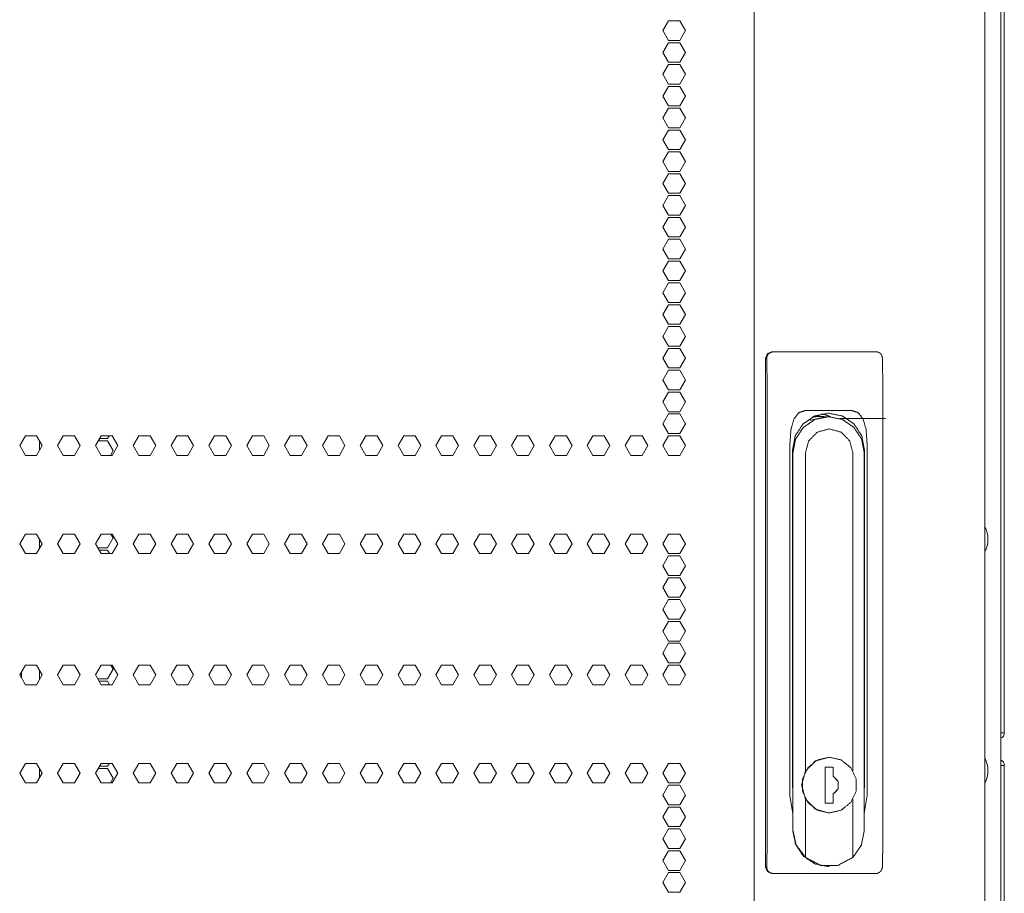
# Model space of a CAD drawing. Units: millimetres. Extents: x 1818 to 9305, y 229 to 6220.
# Drawn here: x 4621 to 4923, y 3119 to 3387 of the extents above; entities that cross this region are included whole.
import ezdxf

# ---------------------------------------------------------------- set-up
doc = ezdxf.new("R2010")
doc.units = ezdxf.units.MM
doc.layers.add('Trimetric', color=7, linetype='Continuous')

msp = doc.modelspace()

# ---------------------------------------------------------------- linework, layer by layer
at = {"layer": 'Trimetric', "color": 41, "linetype": 'Continuous', "lineweight": 18}
msp.add_line((4922, 4186.66), (4922, 2197.22), dxfattribs=at)
at = {"layer": 'Trimetric', "color": 71, "linetype": 'Continuous', "lineweight": 18}
for p, q in [((4846.4, 4178.71), (4846.4, 2233.11)), ((4917.16, 4178.71), (4917.16, 2233.11)), ((4820.15, 3386.46), (4818.42, 3383.46)), ((4823.61, 3386.46), (4820.15, 3386.46)), ((4825.35, 3383.46), (4823.61, 3386.46)), ((4818.42, 3383.46), (4820.15, 3380.46)), ((4823.61, 3380.46), (4825.35, 3383.46)), ((4820.15, 3379.76), (4818.42, 3376.76)), ((4820.15, 3380.46), (4823.61, 3380.46)), ((4823.61, 3379.76), (4820.15, 3379.76)), ((4825.35, 3376.76), (4823.61, 3379.76)), ((4818.42, 3376.76), (4820.15, 3373.76)), ((4823.61, 3373.76), (4825.35, 3376.76)), ((4820.15, 3373.06), (4818.42, 3370.06)), ((4820.15, 3373.76), (4823.61, 3373.76)), ((4823.61, 3373.06), (4820.15, 3373.06)), ((4825.35, 3370.06), (4823.61, 3373.06)), ((4818.42, 3370.06), (4820.15, 3367.06)), ((4823.61, 3367.06), (4825.35, 3370.06)), ((4820.15, 3367.06), (4823.61, 3367.06)), ((4820.15, 3366.36), (4818.42, 3363.36)), ((4823.61, 3366.36), (4820.15, 3366.36)), ((4825.35, 3363.36), (4823.61, 3366.36)), ((4818.42, 3363.36), (4820.15, 3360.36)), ((4823.61, 3360.36), (4825.35, 3363.36)), ((4820.15, 3359.66), (4818.42, 3356.66)), ((4820.15, 3360.36), (4823.61, 3360.36)), ((4823.61, 3359.66), (4820.15, 3359.66)), ((4825.35, 3356.66), (4823.61, 3359.66)), ((4818.42, 3356.66), (4820.15, 3353.66)), ((4823.61, 3353.66), (4825.35, 3356.66)), ((4820.15, 3352.96), (4818.42, 3349.96)), ((4820.15, 3353.66), (4823.61, 3353.66)), ((4823.61, 3352.96), (4820.15, 3352.96)), ((4825.35, 3349.96), (4823.61, 3352.96)), ((4818.42, 3349.96), (4820.15, 3346.96)), ((4823.61, 3346.96), (4825.35, 3349.96)), ((4820.15, 3346.26), (4818.42, 3343.26)), ((4820.15, 3346.96), (4823.61, 3346.96)), ((4823.61, 3346.26), (4820.15, 3346.26)), ((4825.35, 3343.26), (4823.61, 3346.26)), ((4818.42, 3343.26), (4820.15, 3340.26)), ((4823.61, 3340.26), (4825.35, 3343.26)), ((4820.15, 3340.26), (4823.61, 3340.26)), ((4820.15, 3339.56), (4818.42, 3336.56)), ((4823.61, 3339.56), (4820.15, 3339.56)), ((4825.35, 3336.56), (4823.61, 3339.56)), ((4818.42, 3336.56), (4820.15, 3333.56)), ((4823.61, 3333.56), (4825.35, 3336.56)), ((4820.15, 3332.86), (4818.42, 3329.86)), ((4820.15, 3333.56), (4823.61, 3333.56)), ((4823.61, 3332.86), (4820.15, 3332.86)), ((4825.35, 3329.86), (4823.61, 3332.86)), ((4818.42, 3329.86), (4820.15, 3326.86)), ((4823.61, 3326.86), (4825.35, 3329.86)), ((4820.15, 3326.16), (4818.42, 3323.16)), ((4820.15, 3326.86), (4823.61, 3326.86)), ((4823.61, 3326.16), (4820.15, 3326.16)), ((4825.35, 3323.16), (4823.61, 3326.16)), ((4818.42, 3323.16), (4820.15, 3320.16)), ((4823.61, 3320.16), (4825.35, 3323.16)), ((4820.15, 3319.46), (4818.42, 3316.46)), ((4820.15, 3320.16), (4823.61, 3320.16)), ((4823.61, 3319.46), (4820.15, 3319.46)), ((4825.35, 3316.46), (4823.61, 3319.46)), ((4818.42, 3316.46), (4820.15, 3313.46)), ((4823.61, 3313.46), (4825.35, 3316.46)), ((4820.15, 3312.76), (4818.42, 3309.76)), ((4820.15, 3313.46), (4823.61, 3313.46)), ((4823.61, 3312.76), (4820.15, 3312.76)), ((4825.35, 3309.76), (4823.61, 3312.76)), ((4818.42, 3309.76), (4820.15, 3306.76)), ((4823.61, 3306.76), (4825.35, 3309.76)), ((4820.15, 3306.76), (4823.61, 3306.76)), ((4820.15, 3306.06), (4818.42, 3303.06)), ((4823.61, 3306.06), (4820.15, 3306.06)), ((4825.35, 3303.06), (4823.61, 3306.06)), ((4818.42, 3303.06), (4820.15, 3300.06)), ((4823.61, 3300.06), (4825.35, 3303.06)), ((4820.15, 3299.36), (4818.42, 3296.36)), ((4820.15, 3300.06), (4823.61, 3300.06)), ((4823.61, 3299.36), (4820.15, 3299.36)), ((4825.35, 3296.36), (4823.61, 3299.36)), ((4818.42, 3296.36), (4820.15, 3293.36)), ((4823.61, 3293.36), (4825.35, 3296.36)), ((4820.15, 3292.66), (4818.42, 3289.66)), ((4820.15, 3293.36), (4823.61, 3293.36)), ((4823.61, 3292.66), (4820.15, 3292.66)), ((4825.35, 3289.66), (4823.61, 3292.66)), ((4818.42, 3289.66), (4820.15, 3286.66)), ((4823.61, 3286.66), (4825.35, 3289.66)), ((4820.15, 3285.96), (4818.42, 3282.96)), ((4820.15, 3286.66), (4823.61, 3286.66)), ((4823.61, 3285.96), (4820.15, 3285.96)), ((4825.35, 3282.96), (4823.61, 3285.96)), ((4818.42, 3282.96), (4820.15, 3279.96)), ((4823.61, 3279.96), (4825.35, 3282.96)), ((4820.15, 3279.96), (4823.61, 3279.96)), ((4820.15, 3279.26), (4818.42, 3276.26)), ((4818.42, 3276.26), (4820.15, 3273.26)), ((4823.61, 3279.26), (4820.15, 3279.26)), ((4825.35, 3276.26), (4823.61, 3279.26)), ((4823.61, 3273.26), (4825.35, 3276.26)), ((4820.15, 3273.26), (4823.61, 3273.26)), ((4820.15, 3272.56), (4818.42, 3269.56)), ((4823.61, 3272.56), (4820.15, 3272.56)), ((4825.35, 3269.56), (4823.61, 3272.56)), ((4818.42, 3269.56), (4820.15, 3266.56)), ((4823.61, 3266.56), (4825.35, 3269.56)), ((4820.15, 3265.86), (4818.42, 3262.86)), ((4820.15, 3266.56), (4823.61, 3266.56)), ((4823.61, 3265.86), (4820.15, 3265.86)), ((4825.35, 3262.86), (4823.61, 3265.86)), ((4818.42, 3262.86), (4820.15, 3259.86)), ((4823.61, 3259.86), (4825.35, 3262.86)), ((4622.87, 3259.16), (4621.14, 3256.16)), ((4626.34, 3259.16), (4622.87, 3259.16)), ((4626.34, 3259.16), (4628.07, 3256.16)), ((4634.47, 3259.16), (4632.74, 3256.16)), ((4637.94, 3259.16), (4634.47, 3259.16)), ((4639.67, 3256.16), (4637.94, 3259.16)), ((4646.08, 3259.16), (4644.35, 3256.16)), ((4649.54, 3259.16), (4646.08, 3259.16)), ((4651.28, 3256.16), (4649.54, 3259.16)), ((4657.68, 3259.16), (4655.95, 3256.16)), ((4661.15, 3259.16), (4657.68, 3259.16)), ((4662.88, 3256.16), (4661.15, 3259.16)), ((4669.29, 3259.16), (4667.56, 3256.16)), ((4672.75, 3259.16), (4669.29, 3259.16)), ((4674.48, 3256.16), (4672.75, 3259.16)), ((4680.89, 3259.16), (4679.16, 3256.16)), ((4684.36, 3259.16), (4680.89, 3259.16)), ((4686.09, 3256.16), (4684.36, 3259.16)), ((4692.5, 3259.16), (4690.77, 3256.16)), ((4695.96, 3259.16), (4692.5, 3259.16)), ((4697.69, 3256.16), (4695.96, 3259.16)), ((4704.1, 3259.16), (4702.37, 3256.16)), ((4707.57, 3259.16), (4704.1, 3259.16)), ((4709.3, 3256.16), (4707.57, 3259.16)), ((4715.71, 3259.16), (4713.98, 3256.16)), ((4719.17, 3259.16), (4715.71, 3259.16)), ((4720.9, 3256.16), (4719.17, 3259.16)), ((4727.31, 3259.16), (4725.58, 3256.16)), ((4730.78, 3259.16), (4727.31, 3259.16)), ((4732.51, 3256.16), (4730.78, 3259.16)), ((4738.92, 3259.16), (4737.19, 3256.16)), ((4742.38, 3259.16), (4738.92, 3259.16)), ((4744.11, 3256.16), (4742.38, 3259.16)), ((4750.52, 3259.16), (4748.79, 3256.16)), ((4753.99, 3259.16), (4750.52, 3259.16)), ((4755.72, 3256.16), (4753.99, 3259.16)), ((4762.13, 3259.16), (4760.39, 3256.16)), ((4765.59, 3259.16), (4762.13, 3259.16)), ((4767.32, 3256.16), (4765.59, 3259.16)), ((4773.73, 3259.16), (4772, 3256.16)), ((4777.2, 3259.16), (4773.73, 3259.16)), ((4778.93, 3256.16), (4777.2, 3259.16)), ((4785.34, 3259.16), (4783.6, 3256.16)), ((4788.8, 3259.16), (4785.34, 3259.16)), ((4790.53, 3256.16), (4788.8, 3259.16)), ((4796.94, 3259.16), (4795.21, 3256.16)), ((4800.4, 3259.16), (4796.94, 3259.16)), ((4802.14, 3256.16), (4800.4, 3259.16)), ((4808.55, 3259.16), (4806.81, 3256.16)), ((4812.01, 3259.16), (4808.55, 3259.16)), ((4813.74, 3256.16), (4812.01, 3259.16)), ((4820.15, 3259.16), (4818.42, 3256.16)), ((4820.15, 3259.86), (4823.61, 3259.86)), ((4823.61, 3259.16), (4820.15, 3259.16)), ((4825.35, 3256.16), (4823.61, 3259.16)), ((4621.14, 3256.16), (4622.87, 3253.16)), ((4628.07, 3256.16), (4626.34, 3253.16)), ((4632.74, 3256.16), (4634.47, 3253.16)), ((4637.94, 3253.16), (4639.67, 3256.16)), ((4644.35, 3256.16), (4646.08, 3253.16)), ((4649.54, 3253.16), (4651.28, 3256.16)), ((4655.95, 3256.16), (4657.68, 3253.16)), ((4661.15, 3253.16), (4662.88, 3256.16)), ((4667.56, 3256.16), (4669.29, 3253.16)), ((4672.75, 3253.16), (4674.48, 3256.16)), ((4679.16, 3256.16), (4680.89, 3253.16)), ((4684.36, 3253.16), (4686.09, 3256.16)), ((4690.77, 3256.16), (4692.5, 3253.16)), ((4695.96, 3253.16), (4697.69, 3256.16)), ((4702.37, 3256.16), (4704.1, 3253.16)), ((4707.57, 3253.16), (4709.3, 3256.16)), ((4713.98, 3256.16), (4715.71, 3253.16)), ((4719.17, 3253.16), (4720.9, 3256.16)), ((4725.58, 3256.16), (4727.31, 3253.16)), ((4730.78, 3253.16), (4732.51, 3256.16)), ((4737.19, 3256.16), (4738.92, 3253.16)), ((4742.38, 3253.16), (4744.11, 3256.16)), ((4748.79, 3256.16), (4750.52, 3253.16)), ((4753.99, 3253.16), (4755.72, 3256.16)), ((4760.39, 3256.16), (4762.13, 3253.16)), ((4765.59, 3253.16), (4767.32, 3256.16)), ((4772, 3256.16), (4773.73, 3253.16)), ((4777.2, 3253.16), (4778.93, 3256.16)), ((4783.6, 3256.16), (4785.34, 3253.16)), ((4788.8, 3253.16), (4790.53, 3256.16)), ((4795.21, 3256.16), (4796.94, 3253.16)), ((4800.4, 3253.16), (4802.14, 3256.16)), ((4806.81, 3256.16), (4808.55, 3253.16)), ((4812.01, 3253.16), (4813.74, 3256.16)), ((4818.42, 3256.16), (4820.15, 3253.16)), ((4823.61, 3253.16), (4825.35, 3256.16)), ((4622.87, 3253.16), (4626.34, 3253.16)), ((4634.47, 3253.16), (4637.94, 3253.16)), ((4646.08, 3253.16), (4649.54, 3253.16)), ((4657.68, 3253.16), (4661.15, 3253.16)), ((4669.29, 3253.16), (4672.75, 3253.16)), ((4680.89, 3253.16), (4684.36, 3253.16)), ((4692.5, 3253.16), (4695.96, 3253.16)), ((4704.1, 3253.16), (4707.57, 3253.16)), ((4715.71, 3253.16), (4719.17, 3253.16)), ((4727.31, 3253.16), (4730.78, 3253.16)), ((4738.92, 3253.16), (4742.38, 3253.16)), ((4750.52, 3253.16), (4753.99, 3253.16)), ((4762.13, 3253.16), (4765.59, 3253.16)), ((4773.73, 3253.16), (4777.2, 3253.16)), ((4785.34, 3253.16), (4788.8, 3253.16)), ((4796.94, 3253.16), (4800.4, 3253.16)), ((4808.55, 3253.16), (4812.01, 3253.16)), ((4820.15, 3253.16), (4823.61, 3253.16)), ((4622.87, 3229.01), (4621.14, 3226.01)), ((4626.34, 3229.01), (4622.87, 3229.01)), ((4626.34, 3229.01), (4628.07, 3226.01)), ((4634.47, 3229.01), (4632.74, 3226.01)), ((4637.94, 3229.01), (4634.47, 3229.01)), ((4639.67, 3226.01), (4637.94, 3229.01)), ((4646.08, 3229.01), (4644.35, 3226.01)), ((4649.54, 3229.01), (4646.08, 3229.01)), ((4651.28, 3226.01), (4649.54, 3229.01)), ((4657.68, 3229.01), (4655.95, 3226.01)), ((4661.15, 3229.01), (4657.68, 3229.01)), ((4662.88, 3226.01), (4661.15, 3229.01)), ((4669.29, 3229.01), (4667.56, 3226.01)), ((4672.75, 3229.01), (4669.29, 3229.01)), ((4674.48, 3226.01), (4672.75, 3229.01)), ((4680.89, 3229.01), (4679.16, 3226.01)), ((4684.36, 3229.01), (4680.89, 3229.01)), ((4686.09, 3226.01), (4684.36, 3229.01)), ((4692.5, 3229.01), (4690.77, 3226.01)), ((4695.96, 3229.01), (4692.5, 3229.01)), ((4697.69, 3226.01), (4695.96, 3229.01)), ((4704.1, 3229.01), (4702.37, 3226.01)), ((4707.57, 3229.01), (4704.1, 3229.01)), ((4709.3, 3226.01), (4707.57, 3229.01)), ((4715.71, 3229.01), (4713.98, 3226.01)), ((4719.17, 3229.01), (4715.71, 3229.01)), ((4720.9, 3226.01), (4719.17, 3229.01)), ((4727.31, 3229.01), (4725.58, 3226.01)), ((4730.78, 3229.01), (4727.31, 3229.01)), ((4732.51, 3226.01), (4730.78, 3229.01)), ((4738.92, 3229.01), (4737.19, 3226.01)), ((4742.38, 3229.01), (4738.92, 3229.01)), ((4744.11, 3226.01), (4742.38, 3229.01)), ((4750.52, 3229.01), (4748.79, 3226.01)), ((4753.99, 3229.01), (4750.52, 3229.01)), ((4755.72, 3226.01), (4753.99, 3229.01)), ((4762.13, 3229.01), (4760.39, 3226.01)), ((4765.59, 3229.01), (4762.13, 3229.01)), ((4767.32, 3226.01), (4765.59, 3229.01)), ((4773.73, 3229.01), (4772, 3226.01)), ((4777.2, 3229.01), (4773.73, 3229.01)), ((4778.93, 3226.01), (4777.2, 3229.01)), ((4785.34, 3229.01), (4783.6, 3226.01)), ((4788.8, 3229.01), (4785.34, 3229.01)), ((4790.53, 3226.01), (4788.8, 3229.01)), ((4796.94, 3229.01), (4795.21, 3226.01)), ((4800.4, 3229.01), (4796.94, 3229.01)), ((4802.14, 3226.01), (4800.4, 3229.01)), ((4808.55, 3229.01), (4806.81, 3226.01)), ((4812.01, 3229.01), (4808.55, 3229.01)), ((4813.74, 3226.01), (4812.01, 3229.01)), ((4820.15, 3229.01), (4818.42, 3226.01)), ((4823.61, 3229.01), (4820.15, 3229.01)), ((4825.35, 3226.01), (4823.61, 3229.01)), ((4621.14, 3226.01), (4622.87, 3223.01)), ((4628.07, 3226.01), (4626.34, 3223.01)), ((4632.74, 3226.01), (4634.47, 3223.01)), ((4637.94, 3223.01), (4639.67, 3226.01)), ((4644.35, 3226.01), (4646.08, 3223.01)), ((4649.54, 3223.01), (4651.28, 3226.01)), ((4655.95, 3226.01), (4657.68, 3223.01)), ((4661.15, 3223.01), (4662.88, 3226.01)), ((4667.56, 3226.01), (4669.29, 3223.01)), ((4672.75, 3223.01), (4674.48, 3226.01)), ((4679.16, 3226.01), (4680.89, 3223.01)), ((4684.36, 3223.01), (4686.09, 3226.01)), ((4690.77, 3226.01), (4692.5, 3223.01)), ((4695.96, 3223.01), (4697.69, 3226.01)), ((4702.37, 3226.01), (4704.1, 3223.01)), ((4707.57, 3223.01), (4709.3, 3226.01)), ((4713.98, 3226.01), (4715.71, 3223.01)), ((4719.17, 3223.01), (4720.9, 3226.01)), ((4725.58, 3226.01), (4727.31, 3223.01)), ((4730.78, 3223.01), (4732.51, 3226.01)), ((4737.19, 3226.01), (4738.92, 3223.01)), ((4742.38, 3223.01), (4744.11, 3226.01)), ((4748.79, 3226.01), (4750.52, 3223.01)), ((4753.99, 3223.01), (4755.72, 3226.01)), ((4760.39, 3226.01), (4762.13, 3223.01)), ((4765.59, 3223.01), (4767.32, 3226.01)), ((4772, 3226.01), (4773.73, 3223.01)), ((4777.2, 3223.01), (4778.93, 3226.01)), ((4783.6, 3226.01), (4785.34, 3223.01)), ((4788.8, 3223.01), (4790.53, 3226.01)), ((4795.21, 3226.01), (4796.94, 3223.01)), ((4800.4, 3223.01), (4802.14, 3226.01)), ((4806.81, 3226.01), (4808.55, 3223.01)), ((4812.01, 3223.01), (4813.74, 3226.01)), ((4818.42, 3226.01), (4820.15, 3223.01)), ((4823.61, 3223.01), (4825.35, 3226.01)), ((4622.87, 3223.01), (4626.34, 3223.01)), ((4634.47, 3223.01), (4637.94, 3223.01)), ((4646.08, 3223.01), (4649.54, 3223.01)), ((4657.68, 3223.01), (4661.15, 3223.01)), ((4669.29, 3223.01), (4672.75, 3223.01)), ((4680.89, 3223.01), (4684.36, 3223.01)), ((4692.5, 3223.01), (4695.96, 3223.01)), ((4704.1, 3223.01), (4707.57, 3223.01)), ((4715.71, 3223.01), (4719.17, 3223.01)), ((4727.31, 3223.01), (4730.78, 3223.01)), ((4738.92, 3223.01), (4742.38, 3223.01)), ((4750.52, 3223.01), (4753.99, 3223.01)), ((4762.13, 3223.01), (4765.59, 3223.01)), ((4773.73, 3223.01), (4777.2, 3223.01)), ((4785.34, 3223.01), (4788.8, 3223.01)), ((4796.94, 3223.01), (4800.4, 3223.01)), ((4808.55, 3223.01), (4812.01, 3223.01)), ((4820.15, 3222.31), (4818.42, 3219.31)), ((4820.15, 3223.01), (4823.61, 3223.01)), ((4823.61, 3222.31), (4820.15, 3222.31)), ((4825.35, 3219.31), (4823.61, 3222.31)), ((4818.42, 3219.31), (4820.15, 3216.31)), ((4823.61, 3216.31), (4825.35, 3219.31)), ((4820.15, 3216.31), (4823.61, 3216.31)), ((4820.15, 3215.61), (4818.42, 3212.61)), ((4823.61, 3215.61), (4820.15, 3215.61)), ((4825.35, 3212.61), (4823.61, 3215.61)), ((4818.42, 3212.61), (4820.15, 3209.61)), ((4823.61, 3209.61), (4825.35, 3212.61)), ((4818.42, 3205.91), (4820.15, 3208.91)), ((4820.15, 3209.61), (4823.61, 3209.61)), ((4820.15, 3208.91), (4823.61, 3208.91)), ((4823.61, 3208.91), (4825.35, 3205.91)), ((4820.15, 3202.91), (4818.42, 3205.91)), ((4825.35, 3205.91), (4823.61, 3202.91)), ((4818.42, 3199.21), (4820.15, 3202.21)), ((4823.61, 3202.91), (4820.15, 3202.91)), ((4820.15, 3202.21), (4823.61, 3202.21)), ((4823.61, 3202.21), (4825.35, 3199.21)), ((4820.15, 3196.21), (4818.42, 3199.21)), ((4825.35, 3199.21), (4823.61, 3196.21)), ((4818.42, 3192.51), (4820.15, 3195.51)), ((4823.61, 3196.21), (4820.15, 3196.21)), ((4820.15, 3195.51), (4823.61, 3195.51)), ((4823.61, 3195.51), (4825.35, 3192.51)), ((4820.15, 3189.51), (4818.42, 3192.51)), ((4825.35, 3192.51), (4823.61, 3189.51)), ((4621.14, 3185.81), (4622.87, 3188.81)), ((4622.87, 3188.81), (4626.34, 3188.81)), ((4628.07, 3185.81), (4626.34, 3188.81)), ((4632.74, 3185.81), (4634.47, 3188.81)), ((4634.47, 3188.81), (4637.94, 3188.81)), ((4637.94, 3188.81), (4639.67, 3185.81)), ((4644.35, 3185.81), (4646.08, 3188.81)), ((4646.08, 3188.81), (4649.54, 3188.81)), ((4649.54, 3188.81), (4651.28, 3185.81)), ((4655.95, 3185.81), (4657.68, 3188.81)), ((4657.68, 3188.81), (4661.15, 3188.81)), ((4661.15, 3188.81), (4662.88, 3185.81)), ((4667.56, 3185.81), (4669.29, 3188.81)), ((4669.29, 3188.81), (4672.75, 3188.81)), ((4672.75, 3188.81), (4674.48, 3185.81)), ((4679.16, 3185.81), (4680.89, 3188.81)), ((4680.89, 3188.81), (4684.36, 3188.81)), ((4684.36, 3188.81), (4686.09, 3185.81)), ((4690.77, 3185.81), (4692.5, 3188.81)), ((4692.5, 3188.81), (4695.96, 3188.81)), ((4695.96, 3188.81), (4697.69, 3185.81)), ((4702.37, 3185.81), (4704.1, 3188.81)), ((4704.1, 3188.81), (4707.57, 3188.81)), ((4707.57, 3188.81), (4709.3, 3185.81)), ((4713.98, 3185.81), (4715.71, 3188.81)), ((4715.71, 3188.81), (4719.17, 3188.81)), ((4719.17, 3188.81), (4720.9, 3185.81)), ((4725.58, 3185.81), (4727.31, 3188.81)), ((4727.31, 3188.81), (4730.78, 3188.81)), ((4730.78, 3188.81), (4732.51, 3185.81)), ((4737.19, 3185.81), (4738.92, 3188.81)), ((4738.92, 3188.81), (4742.38, 3188.81)), ((4742.38, 3188.81), (4744.11, 3185.81)), ((4748.79, 3185.81), (4750.52, 3188.81)), ((4750.52, 3188.81), (4753.99, 3188.81)), ((4753.99, 3188.81), (4755.72, 3185.81)), ((4760.39, 3185.81), (4762.13, 3188.81)), ((4762.13, 3188.81), (4765.59, 3188.81)), ((4765.59, 3188.81), (4767.32, 3185.81)), ((4772, 3185.81), (4773.73, 3188.81)), ((4773.73, 3188.81), (4777.2, 3188.81)), ((4777.2, 3188.81), (4778.93, 3185.81)), ((4783.6, 3185.81), (4785.34, 3188.81)), ((4785.34, 3188.81), (4788.8, 3188.81)), ((4788.8, 3188.81), (4790.53, 3185.81)), ((4795.21, 3185.81), (4796.94, 3188.81)), ((4796.94, 3188.81), (4800.4, 3188.81)), ((4800.4, 3188.81), (4802.14, 3185.81)), ((4806.81, 3185.81), (4808.55, 3188.81)), ((4808.55, 3188.81), (4812.01, 3188.81)), ((4812.01, 3188.81), (4813.74, 3185.81)), ((4818.42, 3185.81), (4820.15, 3188.81)), ((4823.61, 3189.51), (4820.15, 3189.51)), ((4820.15, 3188.81), (4823.61, 3188.81)), ((4823.61, 3188.81), (4825.35, 3185.81)), ((4622.87, 3182.81), (4621.14, 3185.81)), ((4626.34, 3182.81), (4628.07, 3185.81)), ((4634.47, 3182.81), (4632.74, 3185.81)), ((4639.67, 3185.81), (4637.94, 3182.81)), ((4646.08, 3182.81), (4644.35, 3185.81)), ((4651.28, 3185.81), (4649.54, 3182.81)), ((4657.68, 3182.81), (4655.95, 3185.81)), ((4662.88, 3185.81), (4661.15, 3182.81)), ((4669.29, 3182.81), (4667.56, 3185.81)), ((4674.48, 3185.81), (4672.75, 3182.81)), ((4680.89, 3182.81), (4679.16, 3185.81)), ((4686.09, 3185.81), (4684.36, 3182.81)), ((4692.5, 3182.81), (4690.77, 3185.81)), ((4697.69, 3185.81), (4695.96, 3182.81)), ((4704.1, 3182.81), (4702.37, 3185.81)), ((4709.3, 3185.81), (4707.57, 3182.81)), ((4715.71, 3182.81), (4713.98, 3185.81)), ((4720.9, 3185.81), (4719.17, 3182.81)), ((4727.31, 3182.81), (4725.58, 3185.81)), ((4732.51, 3185.81), (4730.78, 3182.81)), ((4738.92, 3182.81), (4737.19, 3185.81)), ((4744.11, 3185.81), (4742.38, 3182.81)), ((4750.52, 3182.81), (4748.79, 3185.81)), ((4755.72, 3185.81), (4753.99, 3182.81)), ((4762.13, 3182.81), (4760.39, 3185.81)), ((4767.32, 3185.81), (4765.59, 3182.81)), ((4773.73, 3182.81), (4772, 3185.81)), ((4778.93, 3185.81), (4777.2, 3182.81)), ((4785.34, 3182.81), (4783.6, 3185.81)), ((4790.53, 3185.81), (4788.8, 3182.81)), ((4796.94, 3182.81), (4795.21, 3185.81)), ((4802.14, 3185.81), (4800.4, 3182.81)), ((4808.55, 3182.81), (4806.81, 3185.81)), ((4813.74, 3185.81), (4812.01, 3182.81)), ((4820.15, 3182.81), (4818.42, 3185.81)), ((4825.35, 3185.81), (4823.61, 3182.81)), ((4626.34, 3182.81), (4622.87, 3182.81)), ((4637.94, 3182.81), (4634.47, 3182.81)), ((4649.54, 3182.81), (4646.08, 3182.81)), ((4661.15, 3182.81), (4657.68, 3182.81)), ((4672.75, 3182.81), (4669.29, 3182.81)), ((4684.36, 3182.81), (4680.89, 3182.81)), ((4695.96, 3182.81), (4692.5, 3182.81)), ((4707.57, 3182.81), (4704.1, 3182.81)), ((4719.17, 3182.81), (4715.71, 3182.81)), ((4730.78, 3182.81), (4727.31, 3182.81)), ((4742.38, 3182.81), (4738.92, 3182.81)), ((4753.99, 3182.81), (4750.52, 3182.81)), ((4765.59, 3182.81), (4762.13, 3182.81)), ((4777.2, 3182.81), (4773.73, 3182.81)), ((4788.8, 3182.81), (4785.34, 3182.81)), ((4800.4, 3182.81), (4796.94, 3182.81)), ((4812.01, 3182.81), (4808.55, 3182.81)), ((4823.61, 3182.81), (4820.15, 3182.81)), ((4621.14, 3155.66), (4622.87, 3158.66)), ((4622.87, 3158.66), (4626.34, 3158.66)), ((4628.07, 3155.66), (4626.34, 3158.66)), ((4632.74, 3155.66), (4634.47, 3158.66)), ((4634.47, 3158.66), (4637.94, 3158.66)), ((4637.94, 3158.66), (4639.67, 3155.66)), ((4644.35, 3155.66), (4646.08, 3158.66)), ((4646.08, 3158.66), (4649.54, 3158.66)), ((4649.54, 3158.66), (4651.28, 3155.66)), ((4655.95, 3155.66), (4657.68, 3158.66)), ((4657.68, 3158.66), (4661.15, 3158.66)), ((4661.15, 3158.66), (4662.88, 3155.66)), ((4667.56, 3155.66), (4669.29, 3158.66)), ((4669.29, 3158.66), (4672.75, 3158.66)), ((4672.75, 3158.66), (4674.48, 3155.66)), ((4679.16, 3155.66), (4680.89, 3158.66)), ((4680.89, 3158.66), (4684.36, 3158.66)), ((4684.36, 3158.66), (4686.09, 3155.66)), ((4690.77, 3155.66), (4692.5, 3158.66)), ((4692.5, 3158.66), (4695.96, 3158.66)), ((4695.96, 3158.66), (4697.69, 3155.66)), ((4702.37, 3155.66), (4704.1, 3158.66)), ((4704.1, 3158.66), (4707.57, 3158.66)), ((4707.57, 3158.66), (4709.3, 3155.66)), ((4713.98, 3155.66), (4715.71, 3158.66)), ((4715.71, 3158.66), (4719.17, 3158.66)), ((4719.17, 3158.66), (4720.9, 3155.66)), ((4725.58, 3155.66), (4727.31, 3158.66)), ((4727.31, 3158.66), (4730.78, 3158.66)), ((4730.78, 3158.66), (4732.51, 3155.66)), ((4737.19, 3155.66), (4738.92, 3158.66)), ((4738.92, 3158.66), (4742.38, 3158.66)), ((4742.38, 3158.66), (4744.11, 3155.66)), ((4748.79, 3155.66), (4750.52, 3158.66)), ((4750.52, 3158.66), (4753.99, 3158.66)), ((4753.99, 3158.66), (4755.72, 3155.66)), ((4760.39, 3155.66), (4762.13, 3158.66)), ((4762.13, 3158.66), (4765.59, 3158.66)), ((4765.59, 3158.66), (4767.32, 3155.66)), ((4772, 3155.66), (4773.73, 3158.66)), ((4773.73, 3158.66), (4777.2, 3158.66)), ((4777.2, 3158.66), (4778.93, 3155.66)), ((4783.6, 3155.66), (4785.34, 3158.66)), ((4785.34, 3158.66), (4788.8, 3158.66)), ((4788.8, 3158.66), (4790.53, 3155.66)), ((4795.21, 3155.66), (4796.94, 3158.66)), ((4796.94, 3158.66), (4800.4, 3158.66)), ((4800.4, 3158.66), (4802.14, 3155.66)), ((4806.81, 3155.66), (4808.55, 3158.66)), ((4808.55, 3158.66), (4812.01, 3158.66)), ((4812.01, 3158.66), (4813.74, 3155.66)), ((4818.42, 3155.66), (4820.15, 3158.66)), ((4820.15, 3158.66), (4823.61, 3158.66)), ((4823.61, 3158.66), (4825.35, 3155.66)), ((4622.87, 3152.66), (4621.14, 3155.66)), ((4626.34, 3152.66), (4628.07, 3155.66)), ((4634.47, 3152.66), (4632.74, 3155.66)), ((4639.67, 3155.66), (4637.94, 3152.66)), ((4646.08, 3152.66), (4644.35, 3155.66)), ((4651.28, 3155.66), (4649.54, 3152.66)), ((4657.68, 3152.66), (4655.95, 3155.66)), ((4662.88, 3155.66), (4661.15, 3152.66)), ((4669.29, 3152.66), (4667.56, 3155.66)), ((4674.48, 3155.66), (4672.75, 3152.66)), ((4680.89, 3152.66), (4679.16, 3155.66)), ((4686.09, 3155.66), (4684.36, 3152.66)), ((4692.5, 3152.66), (4690.77, 3155.66)), ((4697.69, 3155.66), (4695.96, 3152.66)), ((4704.1, 3152.66), (4702.37, 3155.66)), ((4709.3, 3155.66), (4707.57, 3152.66)), ((4715.71, 3152.66), (4713.98, 3155.66)), ((4720.9, 3155.66), (4719.17, 3152.66)), ((4727.31, 3152.66), (4725.58, 3155.66)), ((4732.51, 3155.66), (4730.78, 3152.66)), ((4738.92, 3152.66), (4737.19, 3155.66)), ((4744.11, 3155.66), (4742.38, 3152.66)), ((4750.52, 3152.66), (4748.79, 3155.66)), ((4755.72, 3155.66), (4753.99, 3152.66)), ((4762.13, 3152.66), (4760.39, 3155.66)), ((4767.32, 3155.66), (4765.59, 3152.66)), ((4773.73, 3152.66), (4772, 3155.66)), ((4778.93, 3155.66), (4777.2, 3152.66)), ((4785.34, 3152.66), (4783.6, 3155.66)), ((4790.53, 3155.66), (4788.8, 3152.66)), ((4796.94, 3152.66), (4795.21, 3155.66)), ((4802.14, 3155.66), (4800.4, 3152.66)), ((4808.55, 3152.66), (4806.81, 3155.66)), ((4813.74, 3155.66), (4812.01, 3152.66)), ((4820.15, 3152.66), (4818.42, 3155.66)), ((4825.35, 3155.66), (4823.61, 3152.66)), ((4626.34, 3152.66), (4622.87, 3152.66)), ((4637.94, 3152.66), (4634.47, 3152.66)), ((4649.54, 3152.66), (4646.08, 3152.66)), ((4661.15, 3152.66), (4657.68, 3152.66)), ((4672.75, 3152.66), (4669.29, 3152.66)), ((4684.36, 3152.66), (4680.89, 3152.66)), ((4695.96, 3152.66), (4692.5, 3152.66)), ((4707.57, 3152.66), (4704.1, 3152.66)), ((4719.17, 3152.66), (4715.71, 3152.66)), ((4730.78, 3152.66), (4727.31, 3152.66)), ((4742.38, 3152.66), (4738.92, 3152.66)), ((4753.99, 3152.66), (4750.52, 3152.66)), ((4765.59, 3152.66), (4762.13, 3152.66)), ((4777.2, 3152.66), (4773.73, 3152.66)), ((4788.8, 3152.66), (4785.34, 3152.66)), ((4800.4, 3152.66), (4796.94, 3152.66)), ((4812.01, 3152.66), (4808.55, 3152.66)), ((4823.61, 3152.66), (4820.15, 3152.66)), ((4818.42, 3148.96), (4820.15, 3151.96)), ((4820.15, 3151.96), (4823.61, 3151.96)), ((4823.61, 3151.96), (4825.35, 3148.96)), ((4820.15, 3145.96), (4818.42, 3148.96)), ((4825.35, 3148.96), (4823.61, 3145.96)), ((4818.42, 3142.26), (4820.15, 3145.26)), ((4823.61, 3145.96), (4820.15, 3145.96)), ((4820.15, 3145.26), (4823.61, 3145.26)), ((4823.61, 3145.26), (4825.35, 3142.26)), ((4820.15, 3139.26), (4818.42, 3142.26)), ((4825.35, 3142.26), (4823.61, 3139.26)), ((4818.42, 3135.56), (4820.15, 3138.56)), ((4823.61, 3139.26), (4820.15, 3139.26)), ((4820.15, 3138.56), (4823.61, 3138.56)), ((4823.61, 3138.56), (4825.35, 3135.56)), ((4820.15, 3132.56), (4818.42, 3135.56)), ((4825.35, 3135.56), (4823.61, 3132.56)), ((4818.42, 3128.86), (4820.15, 3131.86)), ((4823.61, 3132.56), (4820.15, 3132.56)), ((4820.15, 3131.86), (4823.61, 3131.86)), ((4823.61, 3131.86), (4825.35, 3128.86)), ((4820.15, 3125.86), (4818.42, 3128.86)), ((4825.35, 3128.86), (4823.61, 3125.86)), ((4823.61, 3125.86), (4820.15, 3125.86)), ((4818.42, 3122.16), (4820.15, 3125.16)), ((4820.15, 3125.16), (4823.61, 3125.16)), ((4823.61, 3125.16), (4825.35, 3122.16)), ((4820.15, 3119.16), (4818.42, 3122.16)), ((4825.35, 3122.16), (4823.61, 3119.16)), ((4823.61, 3119.16), (4820.15, 3119.16))]:
    msp.add_line(p, q, dxfattribs=at)
at = {"layer": 'Trimetric', "color": 43, "linetype": 'Continuous', "lineweight": 18}
msp.add_line((4923.1, 4163.02), (4923.1, 3168.02), dxfattribs=at)
at = {"layer": 'Trimetric', "color": 252, "linetype": 'Continuous', "lineweight": 18}
for p, q in [((4849.9, 3126.91), (4849.9, 3282.91)), ((4850.42, 3273.88), (4850.26, 3282.91)), ((4851.87, 3284.91), (4852.28, 3284.91)), ((4852.28, 3284.91), (4854.64, 3284.91)), ((4854.64, 3284.91), (4881.52, 3284.91)), ((4881.52, 3284.91), (4883.79, 3284.91)), ((4885.72, 3282.91), (4885.87, 3273.88)), ((4850.42, 3134.99), (4850.42, 3273.88)), ((4885.87, 3273.88), (4885.87, 3134.99)), ((4876.36, 3266.91), (4862.01, 3266.91)), ((4868.26, 3265.01), (4863.76, 3263.95)), ((4866.39, 3265.14), (4865.86, 3265.14)), ((4866.39, 3265.14), (4865.86, 3265.14)), ((4869.22, 3265.01), (4868.26, 3265.01)), ((4863.47, 3263.95), (4863.76, 3263.95)), ((4857.37, 3256.91), (4857.37, 3148.85)), ((4881, 3148.85), (4881, 3256.91)), ((4858.17, 3152.01), (4858.17, 3254.91)), ((4858.27, 3138.13), (4858.27, 3253.89)), ((4862.12, 3253.89), (4862.12, 3156.31)), ((4876.67, 3156.38), (4876.67, 3253.89)), ((4880.17, 3253.89), (4880.17, 3138.13)), ((4880.21, 3254.91), (4880.21, 3152.01)), ((4869.43, 3160.56), (4869.39, 3160.56)), ((4870.66, 3157.51), (4868.2, 3157.51)), ((4868.2, 3157.51), (4868.2, 3146.51)), ((4870.62, 3154.74), (4870.62, 3157.51)), ((4870.66, 3154.74), (4870.66, 3157.51)), ((4870.66, 3154.74), (4870.62, 3154.74)), ((4858.23, 3152.01), (4858.23, 3138.13)), ((4857.37, 3148.85), (4858.23, 3143.21)), ((4862.12, 3147.71), (4862.12, 3129.82)), ((4868.2, 3146.51), (4870.66, 3146.51)), ((4870.62, 3146.51), (4870.62, 3149.28)), ((4870.66, 3149.28), (4870.62, 3149.28)), ((4870.66, 3146.51), (4870.66, 3149.28)), ((4876.67, 3129.82), (4876.67, 3147.65)), ((4880.17, 3143.3), (4881, 3148.85)), ((4869.39, 3143.46), (4869.43, 3143.46)), ((4850.25, 3126.91), (4850.42, 3134.99)), ((4885.87, 3134.99), (4885.7, 3126.91)), ((4869.19, 3127.01), (4869.39, 3127.01)), ((4852.25, 3124.91), (4851.87, 3124.91)), ((4854.68, 3124.91), (4852.25, 3124.91)), ((4881.42, 3124.91), (4854.68, 3124.91)), ((4883.76, 3124.91), (4881.42, 3124.91))]:
    msp.add_line(p, q, dxfattribs=at)
at = {"layer": 'Trimetric', "color": 13, "linetype": 'Continuous', "lineweight": 18}
msp.add_line((4886.67, 3264.42), (4872.75, 3264.42), dxfattribs=at)
at = {"layer": 'Trimetric', "color": 223, "linetype": 'Continuous', "lineweight": 18}
for p, q in [((4648.07, 3258.31), (4645.59, 3258.31)), ((4648.56, 3259.16), (4648.07, 3258.31)), ((4627.24, 3257.58), (4627.24, 3254.73)), ((4645.18, 3257.61), (4648.07, 3257.61)), ((4648.07, 3257.61), (4649.8, 3254.61)), ((4649.8, 3254.61), (4648.96, 3253.16)), ((4649.1, 3229.01), (4649.8, 3227.81)), ((4627.24, 3227.42), (4627.24, 3224.56)), ((4649.8, 3227.81), (4648.07, 3224.81)), ((4648.07, 3224.81), (4645.04, 3224.81)), ((4645.44, 3224.11), (4648.07, 3224.11)), ((4648.07, 3224.11), (4648.7, 3223.01)), ((4649.8, 3187.61), (4649.1, 3188.81)), ((4627.24, 3187.26), (4627.24, 3184.4)), ((4648.07, 3184.61), (4649.8, 3187.61)), ((4645.04, 3184.61), (4648.07, 3184.61)), ((4648.07, 3183.91), (4645.44, 3183.91)), ((4648.7, 3182.81), (4648.07, 3183.91)), ((4648.07, 3157.81), (4648.56, 3158.66)), ((4627.24, 3157.09), (4627.24, 3154.23)), ((4648.07, 3157.11), (4645.18, 3157.11)), ((4645.59, 3157.81), (4648.07, 3157.81)), ((4649.8, 3154.11), (4648.07, 3157.11)), ((4648.96, 3152.66), (4649.8, 3154.11))]:
    msp.add_line(p, q, dxfattribs=at)
at = {"layer": 'Trimetric', "color": 3, "linetype": 'Continuous', "lineweight": 18}
msp.add_line((4923.1, 3158.07), (4923.1, 2221.37), dxfattribs=at)
at = {"layer": 'Trimetric', "color": 18, "linetype": 'Continuous', "lineweight": 18}
for centre in [(4909.35, 3227.44), (4909.35, 3156.44)]:
    msp.add_arc(centre, 8.73, 333.5045, 26.492, dxfattribs=at)
at = {"layer": 'Trimetric', "color": 3, "linetype": 'Continuous', "lineweight": 18}
for centre, radius, start, end in [((4620.2, 3185.43), 1.52, 341.2041, 0), ((4921.3, 3158.07), 1.8, 0, 67.1119), ((4921.3, 3158.07), 0.8, 0, 28.9533)]:
    msp.add_arc(centre, radius, start, end, dxfattribs=at)
at = {"layer": 'Trimetric', "color": 43, "linetype": 'Continuous', "lineweight": 18}
for radius, start in [(0.8, 331.0467), (1.8, 292.8881)]:
    msp.add_arc((4921.3, 3168.02), radius, start, 0, dxfattribs=at)
at = {"layer": 'Trimetric', "color": 252, "linetype": 'Continuous', "lineweight": 18}
for points, knots in [([(4849.9, 3282.91), (4850.47, 3284.33), (4851.87, 3284.91)], [0, 0, 0.502706, 1, 1]), ([(4852.28, 3284.91), (4852.08, 3284.9), (4851.88, 3284.87), (4851.79, 3284.85), (4851.69, 3284.83), (4851.64, 3284.81), (4851.6, 3284.8), (4851.55, 3284.78), (4851.5, 3284.76), (4851.32, 3284.68), (4851.15, 3284.58), (4851.07, 3284.52), (4850.99, 3284.46), (4850.95, 3284.43), (4850.92, 3284.4), (4850.88, 3284.37), (4850.84, 3284.33), (4850.78, 3284.26), (4850.71, 3284.19), (4850.65, 3284.11), (4850.59, 3284.03), (4850.56, 3283.99), (4850.54, 3283.95), (4850.51, 3283.9), (4850.49, 3283.86), (4850.44, 3283.77), (4850.4, 3283.68), (4850.37, 3283.59), (4850.34, 3283.5), (4850.32, 3283.45), (4850.31, 3283.4), (4850.3, 3283.35), (4850.29, 3283.3), (4850.27, 3283.11), (4850.26, 3282.91)], [0, 0, 0.062759, 0.125042, 0.156253, 0.18753, 0.203262, 0.21899, 0.234755, 0.250471, 0.312887, 0.375251, 0.406521, 0.437993, 0.453725, 0.469433, 0.48519, 0.500784, 0.531965, 0.563055, 0.594206, 0.625518, 0.641196, 0.656967, 0.672701, 0.688462, 0.719722, 0.750785, 0.781872, 0.812932, 0.828447, 0.844057, 0.859799, 0.875454, 0.937817, 1, 1]), ([(4885.72, 3282.91), (4885.7, 3283.11), (4885.67, 3283.3), (4885.65, 3283.4), (4885.62, 3283.49), (4885.6, 3283.54), (4885.59, 3283.59), (4885.57, 3283.63), (4885.55, 3283.68), (4885.51, 3283.77), (4885.47, 3283.86), (4885.42, 3283.94), (4885.37, 3284.03), (4885.34, 3284.07), (4885.32, 3284.11), (4885.29, 3284.15), (4885.26, 3284.19), (4885.19, 3284.26), (4885.13, 3284.33), (4885.06, 3284.4), (4884.99, 3284.46), (4884.95, 3284.49), (4884.92, 3284.52), (4884.88, 3284.55), (4884.84, 3284.58), (4884.68, 3284.68), (4884.51, 3284.76), (4884.47, 3284.78), (4884.42, 3284.8), (4884.38, 3284.81), (4884.34, 3284.83), (4884.25, 3284.85), (4884.16, 3284.87), (4883.98, 3284.9), (4883.79, 3284.91)], [0, 0, 0.064079, 0.128062, 0.160287, 0.192759, 0.208945, 0.225233, 0.241426, 0.257533, 0.289566, 0.321612, 0.353542, 0.385568, 0.401497, 0.41758, 0.433463, 0.449349, 0.480873, 0.512214, 0.543377, 0.574508, 0.590194, 0.605693, 0.621316, 0.636836, 0.698157, 0.758923, 0.77419, 0.789337, 0.804573, 0.81977, 0.850155, 0.880263, 0.940123, 1, 1]), ([(4862.01, 3266.91), (4860.05, 3266.25), (4858.58, 3264.3), (4857.67, 3261.14), (4857.37, 3256.91)], [0, 0, 0.172003, 0.37491, 0.647975, 1, 1]), ([(4858.16, 3254.91), (4859, 3259.19), (4861.39, 3262.82), (4864.97, 3265.25), (4869.19, 3266.1), (4873.4, 3265.25), (4876.98, 3262.82), (4879.37, 3259.19), (4880.21, 3254.91)], [0, 0, 0.125884, 0.251254, 0.375887, 0.500001, 0.624115, 0.748748, 0.874117, 1, 1]), ([(4858.27, 3253.89), (4859.1, 3258.15), (4861.48, 3261.75), (4865.03, 3264.16), (4869.22, 3265.01), (4873.41, 3264.16), (4876.96, 3261.75), (4879.34, 3258.15), (4880.17, 3253.89)], [0, 0, 0.125882, 0.25125, 0.375885, 0.500004, 0.624113, 0.748748, 0.874116, 1, 1]), ([(4864.2, 3264.89), (4865.29, 3265.07), (4866.39, 3265.14)], [0, 0, 0.50012, 1, 1]), ([(4864.2, 3264.89), (4866.09, 3265.13), (4867.98, 3265.01)], [0, 0, 0.50006, 1, 1]), ([(4864.51, 3265.04), (4865.18, 3265.11), (4865.86, 3265.14)], [0, 0, 0.500052, 1, 1]), ([(4864.51, 3265.04), (4865.18, 3265.11), (4865.86, 3265.14)], [0, 0, 0.500052, 1, 1]), ([(4866.39, 3265.14), (4867.19, 3265.1), (4867.99, 3265.01)], [0, 0, 0.500036, 1, 1]), ([(4867.13, 3265.9), (4868.52, 3265.54), (4869.86, 3264.99)], [0, 0, 0.499674, 1, 1]), ([(4881, 3256.91), (4880.7, 3261.14), (4879.79, 3264.3), (4878.32, 3266.25), (4876.36, 3266.91)], [0, 0, 0.352022, 0.625077, 0.827998, 1, 1]), ([(4862.12, 3253.89), (4863.09, 3257.58), (4865.76, 3260.29), (4869.39, 3261.28), (4873.03, 3260.29), (4875.69, 3257.58), (4876.67, 3253.89)], [0, 0, 0.167765, 0.334438, 0.500005, 0.665559, 0.832231, 1, 1]), ([(4869.43, 3160.56), (4873.08, 3159.71), (4876.01, 3157.34), (4877.64, 3153.91), (4877.64, 3150.11), (4876.01, 3146.68), (4873.08, 3144.31), (4869.43, 3143.46), (4865.77, 3144.31), (4862.85, 3146.68), (4861.22, 3150.11), (4861.22, 3153.91), (4862.85, 3157.34), (4865.77, 3159.71), (4869.43, 3160.56)], [0, 0, 0.070934, 0.142243, 0.214014, 0.285987, 0.357757, 0.429066, 0.499999, 0.570938, 0.642242, 0.714012, 0.785985, 0.857755, 0.929059, 1, 1]), ([(4869.39, 3160.56), (4865.2, 3159.42), (4862.12, 3156.31)], [0, 0, 0.498343, 1, 1]), ([(4862.12, 3156.31), (4860.92, 3152.01), (4862.12, 3147.71)], [0, 0, 0.499982, 1, 1]), ([(4870.62, 3149.28), (4872.14, 3150.9), (4872.14, 3153.12), (4870.62, 3154.74)], [0, 0, 0.332503, 0.66746, 1, 1]), ([(4870.66, 3149.28), (4872.17, 3150.9), (4872.17, 3153.12), (4870.66, 3154.74)], [0, 0, 0.332503, 0.66746, 1, 1]), ([(4858.23, 3150.76), (4858.18, 3151.39), (4858.16, 3152.01)], [0, 0, 0.499828, 1, 1]), ([(4880.21, 3152.01), (4880.2, 3151.57), (4880.17, 3151.13)], [0, 0, 0.500193, 1, 1]), ([(4862.12, 3147.71), (4865.2, 3144.6), (4869.39, 3143.46)], [0, 0, 0.501662, 1, 1]), ([(4858.23, 3138.13), (4859.07, 3133.88), (4861.44, 3130.27), (4864.99, 3127.86), (4869.19, 3127.01)], [0, 0, 0.251762, 0.502496, 0.751764, 1, 1]), ([(4862.12, 3129.82), (4859.28, 3133.58), (4858.27, 3138.13)], [0, 0, 0.502395, 1, 1]), ([(4880.17, 3138.13), (4879.26, 3133.58), (4876.67, 3129.82)], [0, 0, 0.504707, 1, 1]), ([(4862.12, 3129.82), (4866.77, 3127.34), (4872.02, 3127.34), (4876.67, 3129.82)], [0, 0, 0.333709, 0.666291, 1, 1]), ([(4851.87, 3124.91), (4850.47, 3125.5), (4849.9, 3126.91)], [0, 0, 0.497315, 1, 1]), ([(4850.25, 3126.91), (4850.25, 3126.72), (4850.27, 3126.52), (4850.29, 3126.43), (4850.32, 3126.33), (4850.33, 3126.29), (4850.35, 3126.24), (4850.36, 3126.19), (4850.38, 3126.15), (4850.42, 3126.06), (4850.46, 3125.97), (4850.51, 3125.88), (4850.56, 3125.8), (4850.58, 3125.78), (4850.59, 3125.76), (4850.61, 3125.74), (4850.62, 3125.72), (4850.65, 3125.68), (4850.68, 3125.64), (4850.75, 3125.56), (4850.81, 3125.49), (4850.89, 3125.43), (4850.96, 3125.36), (4851, 3125.33), (4851.04, 3125.3), (4851.06, 3125.29), (4851.08, 3125.27), (4851.1, 3125.26), (4851.12, 3125.24), (4851.29, 3125.14), (4851.47, 3125.06), (4851.52, 3125.04), (4851.56, 3125.03), (4851.61, 3125.01), (4851.66, 3125), (4851.76, 3124.97), (4851.85, 3124.95), (4852.05, 3124.92), (4852.25, 3124.91)], [0, 0, 0.061726, 0.123256, 0.154123, 0.185256, 0.201004, 0.216645, 0.232223, 0.247812, 0.278935, 0.310006, 0.341201, 0.372458, 0.380305, 0.388125, 0.396092, 0.403973, 0.419671, 0.435398, 0.466677, 0.497876, 0.529157, 0.560448, 0.576127, 0.591908, 0.599875, 0.607695, 0.615688, 0.623477, 0.68618, 0.748631, 0.764295, 0.780007, 0.795813, 0.811592, 0.84306, 0.874487, 0.937054, 1, 1]), ([(4883.76, 3124.91), (4883.94, 3124.92), (4884.12, 3124.95), (4884.21, 3124.97), (4884.3, 3125), (4884.35, 3125.01), (4884.39, 3125.03), (4884.44, 3125.04), (4884.48, 3125.06), (4884.65, 3125.14), (4884.81, 3125.24), (4884.85, 3125.27), (4884.89, 3125.3), (4884.93, 3125.33), (4884.96, 3125.36), (4885.04, 3125.42), (4885.1, 3125.49), (4885.17, 3125.56), (4885.23, 3125.64), (4885.29, 3125.71), (4885.35, 3125.8), (4885.36, 3125.82), (4885.37, 3125.84), (4885.4, 3125.88), (4885.43, 3125.92), (4885.45, 3125.97), (4885.49, 3126.05), (4885.53, 3126.14), (4885.57, 3126.24), (4885.6, 3126.33), (4885.62, 3126.38), (4885.63, 3126.42), (4885.64, 3126.47), (4885.65, 3126.52), (4885.69, 3126.72), (4885.7, 3126.91)], [0, 0, 0.059698, 0.119372, 0.149363, 0.179654, 0.194906, 0.210196, 0.225497, 0.240857, 0.301867, 0.363365, 0.378924, 0.394435, 0.410121, 0.42591, 0.457336, 0.488707, 0.520176, 0.551657, 0.583304, 0.615275, 0.623259, 0.631366, 0.647467, 0.663588, 0.679594, 0.711683, 0.743661, 0.775736, 0.807735, 0.823878, 0.839932, 0.856137, 0.87232, 0.936406, 1, 1])]:
    msp.add_open_spline(points, degree=1, knots=knots, dxfattribs=at)
at = {"layer": 'Trimetric', "color": 3, "linetype": 'Continuous', "lineweight": 18}
for points in [[(4621.72, 3185.43), (4621.72, 3186.82)], [(4922, 3158.07), (4923.1, 3158.07)]]:
    msp.add_open_spline(points, degree=1, dxfattribs=at)
at = {"layer": 'Trimetric', "color": 43, "linetype": 'Continuous', "lineweight": 18}
msp.add_open_spline([(4922, 3168.02), (4923.1, 3168.02)], degree=1, dxfattribs=at)

doc.saveas('drawing.dxf')
